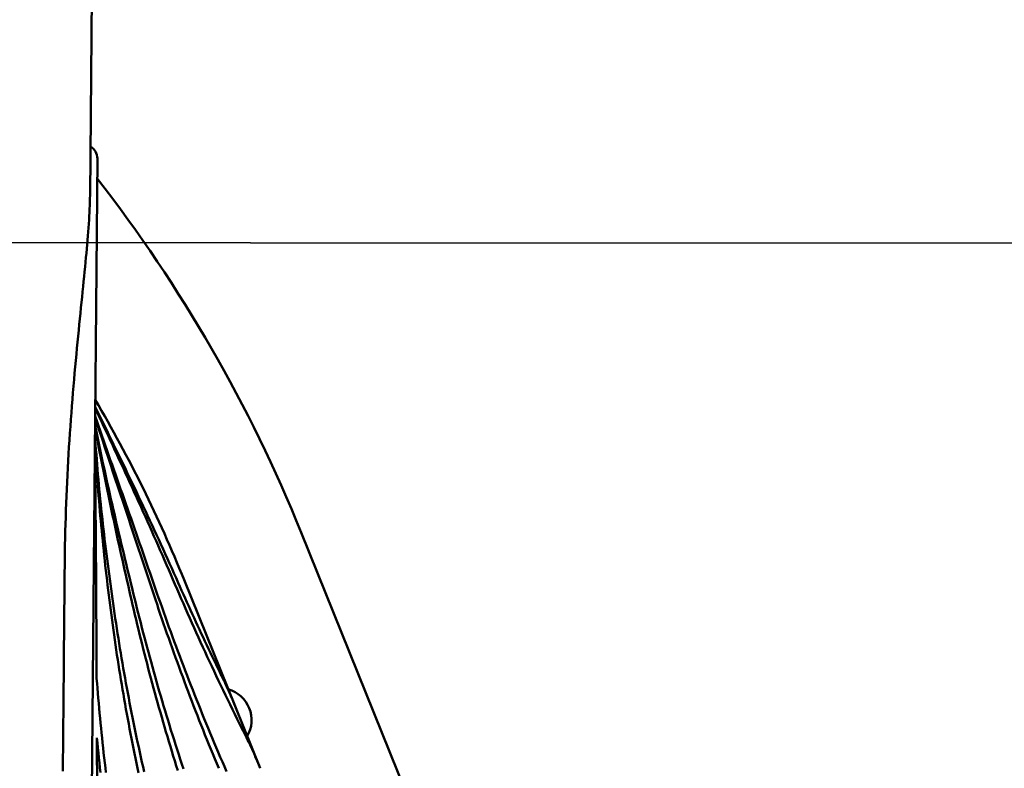
# Model space of a CAD drawing. Units: millimetres. Extents: x 517 to 2617, y -461 to 1395.
# Drawn here: x 2250 to 2320, y 838 to 892 of the extents above; entities that cross this region are included whole.
import ezdxf

# ---------------------------------------------------------------- set-up
doc = ezdxf.new("R2010")
doc.units = ezdxf.units.MM
doc.header["$LTSCALE"] = 5
doc.linetypes.add('AM_ISO08W050', pattern=[18, 12, -1.5, 3, -1.5])
doc.linetypes.add('CENTER', pattern=[7, 4, -1, 1, -1])
for name, color, linetype, lineweight in [('AM_0', 7, 'Continuous', 50), ('AM_1', 14, 'Continuous', 50), ('AM_5', 3, 'Continuous', 25), ('AM_7', 4, 'AM_ISO08W050', 25)]:
    doc.layers.add(name, color=color, linetype=linetype, lineweight=lineweight)
doc.styles.get("Standard").update_dxf_attribs({"font": 'ISOCP.SHX'})
doc.dimstyles.new('AM_ISO$0', dxfattribs={"dimtxt": 8, "dimasz": 8, "dimexe": 1, "dimexo": 0, "dimgap": 2, "dimtad": 1, "dimdsep": 46, "dimtxsty": 'Standard', "dimcen": 0, "dimclrd": 256, "dimclre": 256, "dimclrt": 2, "dimadec": 0, "dimazin": 2, "dimtp": 0.1, "dimtm": 0.1, "dimtfac": 0.71, "dimtmove": 0, "dimatfit": 3, "dimfxl": 0, "dimlwd": -1, "dimlwe": -1, "dimarcsym": 0})

# ---------------------------------------------------------------- blocks, each defined once
blk = doc.blocks.new('*D19')
at = {"layer": 'AM_5', "transparency": 16777216}
for p, q in [((2227.73, 1006.692), (2468.195, 1006.692)), ((2463.195, 620.692), (2463.195, 966.692)), ((2270.307, 580.692), (2468.195, 580.692))]:
    blk.add_line(p, q, dxfattribs=at)
for points in [[(2456.528, 966.692), (2469.862, 966.692), (2463.195, 1006.692)], [(2456.528, 620.692), (2469.862, 620.692), (2463.195, 580.692)]]:
    blk.add_solid(points, dxfattribs=at)
at = {"layer": 'Defpoints', "color": 0, "transparency": 16777216}
for p in [(2227.73, 1006.692), (2463.195, 1006.692), (2270.307, 580.692)]:
    blk.add_point(p, dxfattribs=at)
at = {"layer": 'AM_5', "color": 2, "transparency": 16777216, "insert": (2433.191, 795.393), "char_height": 40, "attachment_point": 5, "rotation": 90}
blk.add_mtext('426', dxfattribs=at)
blk = doc.blocks.new('*D26')
at = {"layer": 'AM_5', "transparency": 16777216}
for p, q in [((2265.998, 875.692), (2387.056, 875.692)), ((2382.056, 775.692), (2382.056, 835.692)), ((2318.72, 735.692), (2387.056, 735.692))]:
    blk.add_line(p, q, dxfattribs=at)
for points in [[(2375.389, 835.692), (2388.722, 835.692), (2382.056, 875.692)], [(2375.389, 775.692), (2388.722, 775.692), (2382.056, 735.692)]]:
    blk.add_solid(points, dxfattribs=at)
at = {"layer": 'Defpoints', "color": 0, "transparency": 16777216}
for p in [(2265.998, 875.692), (2382.056, 875.692), (2318.72, 735.692)]:
    blk.add_point(p, dxfattribs=at)
at = {"layer": 'AM_5', "color": 2, "transparency": 16777216, "insert": (2352.056, 805.692), "char_height": 40, "attachment_point": 5, "rotation": 90}
blk.add_mtext('140', dxfattribs=at)
blk = doc.blocks.new('Gehäuse vorne')
at = {"layer": 'AM_0'}
for p, q in [((82.291, 143.377), (82.75, 196)), ((82.814, 145.991), (82.561, 116.991)), ((125.148, 50.625), (97.338, 119.375)), ((81.059, -55.009), (82.561, 116.991)), ((92.635, 107), (88.994, 116)), ((94.423, 102.581), (92.635, 107))]:
    blk.add_line(p, q, dxfattribs=at)
at = {"layer": 'AM_0', "flags": 128}
for points in [[(81.722, 136.136), (81.76, 136.509), (81.797, 136.876), (81.833, 137.236), (81.869, 137.589), (81.904, 137.936), (81.937, 138.277), (81.97, 138.611), (82.002, 138.939), (82.032, 139.261), (82.061, 139.577), (82.089, 139.886), (82.115, 140.19), (82.14, 140.488), (82.163, 140.78), (82.185, 141.066), (82.205, 141.346), (82.223, 141.621), (82.239, 141.89), (82.253, 142.153), (82.265, 142.41), (82.274, 142.661), (82.282, 142.905), (82.288, 143.144), (82.291, 143.377)], [(80.486, 117), (80.491, 117.486), (80.498, 117.975), (80.506, 118.467), (80.516, 118.961), (80.528, 119.457), (80.541, 119.956), (80.556, 120.455), (80.573, 120.955), (80.591, 121.457), (80.611, 121.958), (80.632, 122.46), (80.655, 122.962), (80.68, 123.463), (80.706, 123.963), (80.734, 124.462), (80.763, 124.96), (80.793, 125.455), (80.825, 125.949), (80.857, 126.44), (80.891, 126.929), (80.926, 127.415), (80.963, 127.898), (81, 128.377), (81.037, 128.852), (81.076, 129.324), (81.115, 129.791), (81.155, 130.254), (81.196, 130.712), (81.237, 131.166), (81.278, 131.614), (81.319, 132.056), (81.36, 132.493), (81.402, 132.924), (81.443, 133.349), (81.484, 133.768), (81.525, 134.18), (81.566, 134.585), (81.606, 134.984), (81.645, 135.375), (81.684, 135.759), (81.722, 136.136)], [(80.355, 102.372), (80.36, 102.876), (80.364, 103.38), (80.369, 103.884), (80.373, 104.388), (80.378, 104.892), (80.382, 105.397), (80.387, 105.901), (80.391, 106.405), (80.396, 106.909), (80.4, 107.413), (80.405, 107.918), (80.409, 108.422), (80.414, 108.926), (80.418, 109.431), (80.423, 109.935), (80.427, 110.44), (80.432, 110.944), (80.436, 111.449), (80.441, 111.953), (80.445, 112.458), (80.45, 112.962), (80.454, 113.467), (80.459, 113.972), (80.463, 114.476), (80.468, 114.981), (80.472, 115.486), (80.477, 115.99), (80.481, 116.495), (80.486, 117)]]:
    blk.add_lwpolyline(points, dxfattribs=at)
at = {"layer": 'AM_0'}
for centre, radius, start, end in [((81.814, 146), 1, 359.5, 59.5), ((0, 80), 105, 22.02431, 37.94675), ((0, 80), 96, 22.02431, 30.56193), ((91.5, 106), 2.3, 330.3795, 73.66912)]:
    blk.add_arc(centre, radius, start, end, dxfattribs=at)
at = {"layer": 'AM_1'}
for p, q in [((82.744, 112.962), (82.765, 108.984)), ((82.788, 104.742), (82.919, 80.7))]:
    blk.add_line(p, q, dxfattribs=at)
at = {"layer": 'AM_1', "flags": 128}
for points in [[(82.656, 128.325), (82.821, 127.991), (82.985, 127.658), (83.15, 127.323), (83.314, 126.989), (83.479, 126.654), (83.643, 126.319), (83.807, 125.983), (83.97, 125.647), (84.134, 125.311), (84.297, 124.975), (84.46, 124.638), (84.623, 124.301), (84.786, 123.963), (84.948, 123.626), (85.111, 123.287), (85.272, 122.949), (85.434, 122.611), (85.595, 122.272), (85.756, 121.933), (85.916, 121.593), (86.076, 121.254), (86.236, 120.914), (86.395, 120.574), (86.554, 120.234), (86.713, 119.894), (86.871, 119.553), (87.028, 119.212), (87.185, 118.871), (87.342, 118.53), (87.498, 118.189), (87.653, 117.847), (87.808, 117.506), (87.962, 117.164), (88.116, 116.822), (88.269, 116.48), (88.422, 116.138), (88.574, 115.796)], [(88.347, 115.685), (88.199, 116.03), (88.051, 116.374), (87.902, 116.718), (87.753, 117.062), (87.603, 117.405), (87.453, 117.749), (87.302, 118.091), (87.151, 118.434), (87, 118.776), (86.848, 119.118), (86.696, 119.46), (86.544, 119.801), (86.391, 120.142), (86.238, 120.483), (86.084, 120.823), (85.931, 121.163), (85.777, 121.503), (85.622, 121.842), (85.468, 122.181), (85.313, 122.52), (85.158, 122.859), (85.003, 123.197), (84.847, 123.534), (84.692, 123.872), (84.536, 124.209), (84.38, 124.546), (84.224, 124.882), (84.067, 125.218), (83.911, 125.554), (83.754, 125.889), (83.598, 126.224), (83.441, 126.558), (83.284, 126.892), (83.128, 127.226), (82.971, 127.56), (82.814, 127.893), (82.657, 128.225)], [(82.653, 127.659), (82.773, 127.315), (82.893, 126.971), (83.013, 126.627), (83.133, 126.282), (83.254, 125.937), (83.374, 125.591), (83.496, 125.246), (83.617, 124.9), (83.739, 124.553), (83.861, 124.206), (83.983, 123.859), (84.105, 123.512), (84.227, 123.164), (84.35, 122.816), (84.473, 122.467), (84.596, 122.118), (84.719, 121.769), (84.842, 121.42), (84.965, 121.07), (85.088, 120.719), (85.212, 120.368), (85.335, 120.017), (85.459, 119.666), (85.582, 119.314), (85.706, 118.962), (85.829, 118.609), (85.953, 118.256), (86.077, 117.903), (86.2, 117.549), (86.324, 117.195), (86.447, 116.84), (86.57, 116.485), (86.694, 116.13), (86.817, 115.774), (86.94, 115.418), (87.063, 115.061)], [(86.836, 114.951), (86.719, 115.308), (86.601, 115.664), (86.483, 116.02), (86.365, 116.376), (86.247, 116.731), (86.13, 117.085), (86.012, 117.44), (85.894, 117.794), (85.776, 118.147), (85.658, 118.5), (85.54, 118.853), (85.423, 119.205), (85.305, 119.557), (85.188, 119.909), (85.07, 120.26), (84.953, 120.611), (84.836, 120.962), (84.719, 121.312), (84.602, 121.662), (84.485, 122.012), (84.369, 122.361), (84.253, 122.71), (84.137, 123.058), (84.021, 123.406), (83.905, 123.754), (83.79, 124.102), (83.675, 124.449), (83.56, 124.796), (83.445, 125.142), (83.331, 125.488), (83.217, 125.834), (83.103, 126.18), (82.99, 126.525), (82.877, 126.87), (82.765, 127.215), (82.653, 127.559)], [(82.642, 126.326), (82.666, 125.973), (82.69, 125.619), (82.716, 125.266), (82.742, 124.913), (82.77, 124.559), (82.798, 124.206), (82.828, 123.853), (82.858, 123.5), (82.889, 123.146), (82.922, 122.793), (82.955, 122.44), (82.989, 122.087), (83.024, 121.733), (83.06, 121.38), (83.096, 121.027), (83.134, 120.673), (83.172, 120.32), (83.212, 119.967), (83.252, 119.613), (83.292, 119.26), (83.334, 118.906), (83.376, 118.552), (83.419, 118.199), (83.463, 117.845), (83.508, 117.491), (83.553, 117.137), (83.599, 116.783), (83.646, 116.429), (83.693, 116.075), (83.741, 115.721), (83.79, 115.367), (83.839, 115.012), (83.889, 114.658), (83.939, 114.303), (83.99, 113.948), (84.042, 113.593)], [(82.647, 126.993), (82.719, 126.645), (82.791, 126.296), (82.863, 125.948), (82.937, 125.599), (83.011, 125.25), (83.085, 124.901), (83.161, 124.552), (83.236, 124.203), (83.313, 123.853), (83.39, 123.504), (83.467, 123.154), (83.545, 122.804), (83.624, 122.453), (83.703, 122.103), (83.783, 121.752), (83.863, 121.401), (83.944, 121.05), (84.025, 120.698), (84.107, 120.347), (84.189, 119.995), (84.271, 119.643), (84.354, 119.29), (84.438, 118.938), (84.521, 118.585), (84.605, 118.231), (84.69, 117.878), (84.775, 117.524), (84.86, 117.17), (84.946, 116.816), (85.031, 116.461), (85.118, 116.106), (85.204, 115.751), (85.291, 115.396), (85.378, 115.04), (85.465, 114.684), (85.552, 114.327)], [(85.326, 114.217), (85.244, 114.574), (85.162, 114.93), (85.08, 115.286), (84.999, 115.642), (84.918, 115.997), (84.837, 116.352), (84.757, 116.707), (84.677, 117.062), (84.598, 117.416), (84.519, 117.77), (84.44, 118.123), (84.362, 118.477), (84.284, 118.83), (84.207, 119.183), (84.13, 119.535), (84.054, 119.888), (83.978, 120.24), (83.902, 120.592), (83.828, 120.944), (83.753, 121.295), (83.679, 121.646), (83.606, 121.998), (83.534, 122.348), (83.461, 122.699), (83.39, 123.049), (83.319, 123.4), (83.249, 123.75), (83.179, 124.1), (83.11, 124.449), (83.042, 124.799), (82.974, 125.148), (82.907, 125.497), (82.841, 125.846), (82.776, 126.195), (82.711, 126.544), (82.647, 126.893)], [(82.64, 126.062), (82.645, 125.559), (82.65, 125.055), (82.655, 124.551), (82.66, 124.048), (82.665, 123.544), (82.669, 123.04), (82.674, 122.537), (82.679, 122.033), (82.683, 121.529), (82.687, 121.026), (82.692, 120.522), (82.696, 120.018), (82.7, 119.515), (82.704, 119.011), (82.708, 118.507), (82.711, 118.003), (82.715, 117.499), (82.719, 116.996), (82.722, 116.492), (82.726, 115.988), (82.729, 115.484), (82.732, 114.979), (82.735, 114.475), (82.738, 113.971), (82.741, 113.467), (82.744, 112.962)], [(83.815, 113.483), (83.769, 113.838), (83.723, 114.192), (83.678, 114.547), (83.634, 114.901), (83.59, 115.256), (83.547, 115.61), (83.505, 115.964), (83.463, 116.318), (83.423, 116.672), (83.382, 117.026), (83.343, 117.38), (83.304, 117.734), (83.267, 118.088), (83.229, 118.442), (83.193, 118.796), (83.158, 119.149), (83.123, 119.503), (83.089, 119.857), (83.056, 120.211), (83.024, 120.564), (82.993, 120.918), (82.963, 121.272), (82.934, 121.626), (82.905, 121.979), (82.878, 122.333), (82.851, 122.687), (82.826, 123.04), (82.801, 123.394), (82.777, 123.748), (82.755, 124.102), (82.733, 124.456), (82.713, 124.81), (82.693, 125.164), (82.675, 125.518), (82.657, 125.872), (82.641, 126.226)], [(88.574, 115.796), (88.697, 115.517), (88.821, 115.239), (88.945, 114.961), (89.07, 114.684), (89.196, 114.406), (89.322, 114.128), (89.448, 113.851), (89.575, 113.574), (89.703, 113.296), (89.83, 113.019), (89.959, 112.742), (90.088, 112.465), (90.217, 112.189), (90.347, 111.912), (90.477, 111.635), (90.608, 111.359), (90.74, 111.083), (90.871, 110.807), (91.004, 110.53), (91.137, 110.254), (91.27, 109.979), (91.404, 109.703), (91.538, 109.427), (91.673, 109.152)], [(93.292, 105.071), (93.122, 105.41), (92.952, 105.75), (92.782, 106.09), (92.614, 106.431), (92.446, 106.771), (92.279, 107.112), (92.113, 107.453), (91.947, 107.794), (91.782, 108.135), (91.618, 108.476), (91.455, 108.818), (91.292, 109.159), (91.131, 109.501), (90.97, 109.843), (90.809, 110.186), (90.65, 110.528), (90.491, 110.871), (90.333, 111.213), (90.175, 111.556), (90.019, 111.9), (89.863, 112.243), (89.708, 112.586), (89.554, 112.93), (89.4, 113.274), (89.247, 113.618), (89.095, 113.962), (88.944, 114.306), (88.794, 114.651), (88.644, 114.995), (88.495, 115.34), (88.347, 115.685)], [(91.463, 102.581), (91.321, 102.921), (91.179, 103.262), (91.039, 103.603), (90.899, 103.944), (90.76, 104.286), (90.622, 104.627), (90.484, 104.969), (90.347, 105.311), (90.211, 105.653), (90.076, 105.995), (89.942, 106.338), (89.808, 106.68), (89.675, 107.023), (89.543, 107.366), (89.412, 107.709), (89.282, 108.052), (89.152, 108.395), (89.023, 108.739), (88.895, 109.083), (88.767, 109.427), (88.641, 109.771), (88.515, 110.115), (88.39, 110.459), (88.265, 110.804), (88.142, 111.149), (88.019, 111.493), (87.897, 111.838), (87.776, 112.184), (87.656, 112.529), (87.537, 112.875), (87.418, 113.22), (87.3, 113.566), (87.183, 113.912), (87.067, 114.258), (86.951, 114.605), (86.836, 114.951)], [(87.063, 115.061), (87.183, 114.715), (87.303, 114.369), (87.425, 114.023), (87.547, 113.677), (87.67, 113.332), (87.793, 112.986), (87.918, 112.641), (88.043, 112.296), (88.169, 111.951), (88.296, 111.606), (88.424, 111.261), (88.552, 110.917), (88.682, 110.572), (88.812, 110.228), (88.942, 109.884), (89.074, 109.541), (89.206, 109.197), (89.339, 108.853), (89.473, 108.51), (89.608, 108.167), (89.744, 107.824), (89.88, 107.481), (90.017, 107.139), (90.155, 106.796), (90.293, 106.454), (90.433, 106.112), (90.573, 105.77), (90.714, 105.428), (90.855, 105.086), (90.998, 104.745), (91.141, 104.404), (91.285, 104.063), (91.429, 103.722), (91.575, 103.381), (91.721, 103.04), (91.868, 102.7), (92.015, 102.36)], [(88.549, 102.418), (88.441, 102.763), (88.333, 103.108), (88.227, 103.453), (88.121, 103.798), (88.016, 104.143), (87.911, 104.489), (87.808, 104.834), (87.705, 105.18), (87.603, 105.526), (87.502, 105.872), (87.402, 106.218), (87.303, 106.564), (87.204, 106.91), (87.106, 107.257), (87.009, 107.604), (86.913, 107.95), (86.818, 108.297), (86.724, 108.644), (86.63, 108.992), (86.537, 109.339), (86.445, 109.687), (86.354, 110.034), (86.264, 110.382), (86.174, 110.73), (86.086, 111.078), (85.998, 111.426), (85.911, 111.775), (85.825, 112.123), (85.74, 112.472), (85.655, 112.821), (85.572, 113.17), (85.489, 113.519), (85.407, 113.868), (85.326, 114.217)], [(85.552, 114.327), (85.639, 113.979), (85.725, 113.63), (85.813, 113.281), (85.902, 112.933), (85.991, 112.585), (86.082, 112.237), (86.173, 111.889), (86.265, 111.541), (86.358, 111.193), (86.451, 110.846), (86.546, 110.498), (86.641, 110.151), (86.737, 109.804), (86.834, 109.457), (86.932, 109.11), (87.031, 108.763), (87.13, 108.416), (87.23, 108.069), (87.332, 107.723), (87.434, 107.377), (87.536, 107.03), (87.64, 106.684), (87.744, 106.338), (87.85, 105.993), (87.956, 105.647), (88.062, 105.301), (88.17, 104.956), (88.279, 104.611), (88.388, 104.265), (88.498, 103.92), (88.609, 103.575), (88.721, 103.231), (88.833, 102.886), (88.947, 102.541)], [(85.747, 102.248), (85.673, 102.597), (85.6, 102.947), (85.528, 103.296), (85.457, 103.646), (85.386, 103.996), (85.317, 104.346), (85.248, 104.696), (85.181, 105.046), (85.114, 105.396), (85.048, 105.747), (84.982, 106.097), (84.918, 106.448), (84.855, 106.798), (84.792, 107.149), (84.73, 107.5), (84.669, 107.851), (84.61, 108.202), (84.55, 108.554), (84.492, 108.905), (84.435, 109.257), (84.378, 109.608), (84.323, 109.96), (84.268, 110.312), (84.214, 110.664), (84.161, 111.016), (84.109, 111.368), (84.058, 111.72), (84.008, 112.072), (83.958, 112.425), (83.91, 112.778), (83.862, 113.13), (83.815, 113.483)], [(84.042, 113.593), (84.094, 113.24), (84.147, 112.886), (84.201, 112.533), (84.256, 112.18), (84.312, 111.826), (84.368, 111.473), (84.426, 111.12), (84.484, 110.767), (84.543, 110.414), (84.603, 110.062), (84.664, 109.709), (84.726, 109.357), (84.789, 109.004), (84.853, 108.652), (84.917, 108.3), (84.983, 107.947), (85.049, 107.595), (85.116, 107.243), (85.184, 106.891), (85.253, 106.54), (85.323, 106.188), (85.394, 105.836), (85.465, 105.485), (85.538, 105.133), (85.611, 104.782), (85.685, 104.431), (85.76, 104.08), (85.836, 103.728), (85.913, 103.378), (85.991, 103.027), (86.069, 102.676), (86.149, 102.325)], [(82.765, 108.984), (82.792, 108.63), (82.82, 108.276), (82.849, 107.923), (82.878, 107.569), (82.909, 107.215), (82.94, 106.862), (82.972, 106.508), (83.005, 106.155), (83.039, 105.802), (83.074, 105.448), (83.11, 105.095), (83.147, 104.742), (83.184, 104.389), (83.223, 104.036), (83.262, 103.683), (83.303, 103.33), (83.344, 102.977), (83.386, 102.625), (83.429, 102.272)], [(92.635, 107), (92.598, 107.091), (92.561, 107.181), (92.524, 107.271), (92.486, 107.361), (92.448, 107.452), (92.41, 107.542), (92.372, 107.632), (92.333, 107.722), (92.294, 107.812), (92.254, 107.901), (92.215, 107.991), (92.175, 108.081), (92.134, 108.17), (92.094, 108.26), (92.053, 108.349), (92.012, 108.439), (91.971, 108.528), (91.929, 108.617), (91.887, 108.707), (91.845, 108.796), (91.802, 108.885), (91.759, 108.974), (91.716, 109.063), (91.673, 109.152)], [(83.032, 102.27), (82.994, 102.623), (82.958, 102.976), (82.922, 103.329), (82.887, 103.682), (82.854, 104.035), (82.821, 104.388), (82.788, 104.742)], [(93.292, 105.071), (93.344, 104.968), (93.395, 104.865), (93.446, 104.762), (93.496, 104.659), (93.546, 104.556), (93.596, 104.453), (93.645, 104.35), (93.694, 104.246), (93.742, 104.143), (93.79, 104.039), (93.838, 103.936), (93.885, 103.832), (93.932, 103.728), (93.979, 103.625), (94.025, 103.521), (94.071, 103.417), (94.116, 103.312), (94.161, 103.208), (94.206, 103.104), (94.25, 102.999), (94.294, 102.895), (94.337, 102.79), (94.38, 102.686), (94.423, 102.581)]]:
    blk.add_lwpolyline(points, dxfattribs=at)

msp = doc.modelspace()

# ---------------------------------------------------------------- linework, layer by layer
at = {"layer": 'AM_7', "linetype": 'CENTER'}
msp.add_line((2265.998, 875.692), (2081.906, 875.692), dxfattribs=at)

# ---------------------------------------------------------------- block references
at = {"layer": 'AM_5'}
msp.add_blockref('Gehäuse vorne', (2172.281, 735.692), dxfattribs=at)

# ---------------------------------------------------------------- dimensions: what is measured, and where the dimension line sits
for base, p1, p2, picture, middle in [((2463.195, 1006.692), (2270.307, 580.692), (2227.73, 1006.692), '*D19', (2463.195, 795.393)), ((2382.056, 875.692), (2318.72, 735.692), (2265.998, 875.692), '*D26', (2382.056, 805.692))]:
    dim = msp.add_linear_dim(base=base, p1=p1, p2=p2, angle=90, dimstyle='AM_ISO$0', override={"dimscale": 5}, dxfattribs=at)
    dim.commit()
    dim.dimension.update_dxf_attribs({"geometry": picture, "text_midpoint": middle, "dimtype": 160})

doc.saveas('drawing.dxf')
